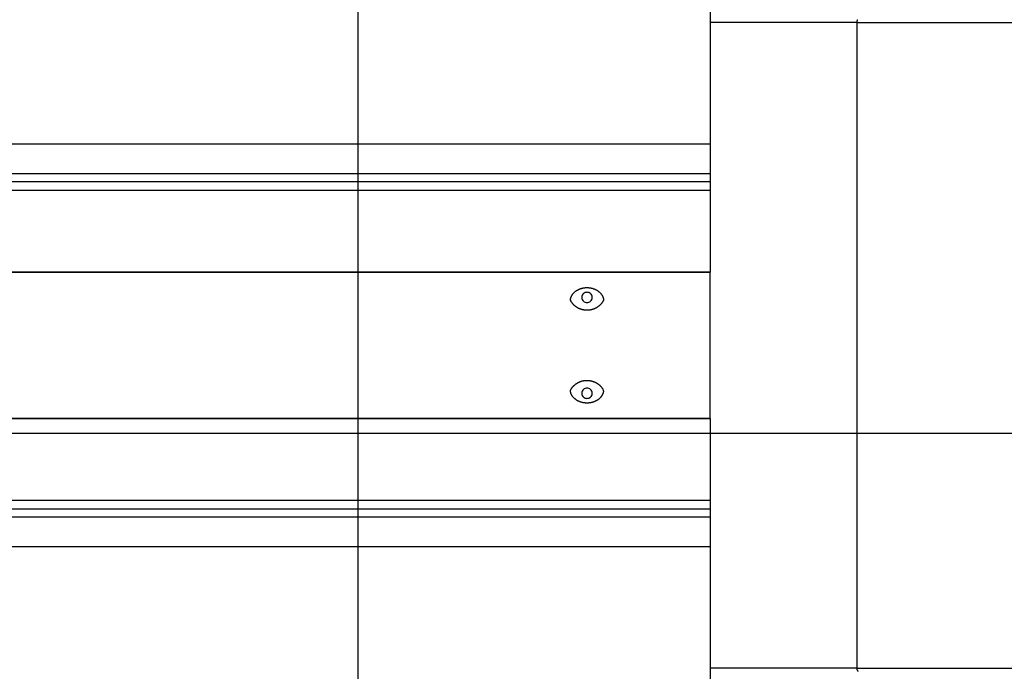
# Model space of a CAD drawing. Extents: x -41.6 to 41.6, y -24.8 to 24.8.
# Drawn here: x -18.5 to -13, y 2.4 to 6.1 of the extents above; entities that cross this region are included whole.
import ezdxf

# ---------------------------------------------------------------- set-up
doc = ezdxf.new("R2010")
doc.units = 0
doc.layers.get('0').update_dxf_attribs({"linetype": 'CONTINUOUS'})

msp = doc.modelspace()

# ---------------------------------------------------------------- linework, layer by layer
at = {"color": 0}
for points in [[(-16.6281, -16.2014), (-16.6281, 24.7987)], [(-14.6281, 6.5532), (-14.6281, 5.4411)], [(-13.7942, 6.1319), (-14.6281, 6.1319)], [(-13.7942, 6.1318), (-13.7942, 6.1327), (-13.7942, 6.1336), (-13.7941, 6.1345), (-13.794, 6.1353), (-13.7939, 6.1362), (-13.7938, 6.1371), (-13.7937, 6.138), (-13.7935, 6.1389), (-13.7933, 6.1398), (-13.7931, 6.1407), (-13.7928, 6.1415), (-13.7926, 6.1423), (-13.7923, 6.1431), (-13.792, 6.1439), (-13.7916, 6.1447), (-13.7913, 6.1454), (-13.7909, 6.1461), (-13.7905, 6.1468)], [(-13.7942, 2.4654), (-13.7942, 6.1319)], [(-13.7942, 6.1319), (2.4207, 6.1319)], [(-13.7901, 6.1474), (-13.7901, 6.1474), (-13.7901, 6.1471), (-13.7901, 6.1471), (-13.7901, 6.1471), (-13.7901, 6.1471), (-13.7901, 6.147), (-13.7901, 6.147), (-13.7901, 6.147), (-13.7903, 6.147), (-13.7903, 6.1468), (-13.7903, 6.1468), (-13.7903, 6.1468), (-13.7903, 6.1468), (-13.7903, 6.1468), (-13.7903, 6.1468), (-13.7903, 6.1468), (-13.7905, 6.1468)], [(-13.7901, 6.1474), (-13.7901, 6.1474), (-13.7901, 6.1471), (-13.7901, 6.1471), (-13.7901, 6.1471), (-13.7901, 6.1471), (-13.7901, 6.147), (-13.7901, 6.147), (-13.7901, 6.147), (-13.7903, 6.147), (-13.7903, 6.1468), (-13.7903, 6.1468), (-13.7903, 6.1468), (-13.7903, 6.1468), (-13.7903, 6.1468), (-13.7903, 6.1468), (-13.7903, 6.1468), (-13.7905, 6.1468)], [(-14.6281, 5.4411), (-27.6281, 5.4411)], [(-14.6281, 5.4411), (-14.6281, 5.2714)], [(-14.6281, 5.2714), (-27.6281, 5.2714)], [(-14.6281, 5.2714), (-14.6281, 5.2268)], [(-14.6281, 5.2268), (-27.6281, 5.2268)], [(-14.6281, 5.2268), (-14.6281, 5.1783)], [(-14.6281, 5.1783), (-27.6281, 5.1783)], [(-14.6281, 5.1783), (-14.6281, 4.7136)], [(-14.6281, 4.7136), (-27.6281, 4.7136)], [(-14.6281, 4.7127), (-27.6281, 4.7127)], [(-14.6281, 4.7127), (-14.6281, 4.7136)], [(-14.6281, 3.8845), (-14.6281, 4.7127)], [(-15.4224, 4.5564), (-15.422, 4.5584), (-15.4217, 4.5605), (-15.4214, 4.5625), (-15.4209, 4.5645), (-15.4204, 4.5665), (-15.4198, 4.5685), (-15.4192, 4.5705), (-15.4185, 4.5724), (-15.4178, 4.5743), (-15.4169, 4.5762), (-15.4161, 4.5781), (-15.4151, 4.5799), (-15.4142, 4.5817), (-15.4131, 4.5835), (-15.412, 4.5853), (-15.4109, 4.587), (-15.4096, 4.5887), (-15.4083, 4.5904), (-15.4071, 4.592), (-15.4057, 4.5937), (-15.4043, 4.5953), (-15.4028, 4.5968), (-15.4013, 4.5983), (-15.3998, 4.5998), (-15.3983, 4.6012), (-15.3966, 4.6027), (-15.395, 4.604), (-15.3933, 4.6053), (-15.3916, 4.6066), (-15.3898, 4.6079), (-15.3881, 4.609), (-15.3863, 4.6102), (-15.3845, 4.6113), (-15.3826, 4.6124), (-15.3808, 4.6135), (-15.3788, 4.6145), (-15.3769, 4.6155), (-15.375, 4.6164), (-15.373, 4.6173), (-15.3709, 4.6182), (-15.3687, 4.619), (-15.3666, 4.6198), (-15.3643, 4.6206), (-15.362, 4.6214), (-15.3598, 4.6221), (-15.3574, 4.6227), (-15.355, 4.6234), (-15.3525, 4.6239), (-15.35, 4.6245), (-15.3474, 4.6249), (-15.3448, 4.6253), (-15.3421, 4.6257), (-15.3394, 4.626), (-15.3367, 4.6262), (-15.3339, 4.6264), (-15.3311, 4.6265), (-15.3283, 4.6265), (-15.3255, 4.6265), (-15.3227, 4.6264), (-15.3199, 4.6263), (-15.3172, 4.626), (-15.3144, 4.6257), (-15.3116, 4.6253), (-15.3089, 4.6249), (-15.3062, 4.6245), (-15.3035, 4.6239), (-15.3009, 4.6233), (-15.2983, 4.6226), (-15.2957, 4.6219), (-15.2931, 4.6211), (-15.2907, 4.6202), (-15.2882, 4.6194), (-15.2858, 4.6184), (-15.2835, 4.6174), (-15.2811, 4.6164), (-15.2788, 4.6153), (-15.2766, 4.6141), (-15.2744, 4.6129), (-15.2723, 4.6116), (-15.2701, 4.6104), (-15.2681, 4.609), (-15.2661, 4.6077), (-15.2642, 4.6063), (-15.2622, 4.6048), (-15.2603, 4.6032), (-15.2584, 4.6016), (-15.2566, 4.6), (-15.2548, 4.5982), (-15.2531, 4.5965), (-15.2514, 4.5947), (-15.2498, 4.5928), (-15.2482, 4.5908), (-15.2466, 4.5887), (-15.2453, 4.5868), (-15.2442, 4.5853), (-15.2437, 4.5844), (-15.2435, 4.5841), (-15.2434, 4.5839), (-15.2432, 4.5836), (-15.2431, 4.5834), (-15.2428, 4.5831), (-15.2427, 4.5828), (-15.2425, 4.5825), (-15.2424, 4.5823), (-15.2422, 4.5819), (-15.242, 4.5817), (-15.2419, 4.5814), (-15.2417, 4.5811), (-15.2416, 4.5808), (-15.2414, 4.5805), (-15.2413, 4.5803), (-15.2412, 4.58), (-15.241, 4.5797), (-15.2409, 4.5794), (-15.2407, 4.5791), (-15.2405, 4.5789), (-15.2404, 4.5786), (-15.2403, 4.5783), (-15.2401, 4.578), (-15.24, 4.5777), (-15.2398, 4.5775), (-15.2398, 4.5771), (-15.2396, 4.5768), (-15.2394, 4.5766), (-15.2394, 4.5763), (-15.2392, 4.576), (-15.239, 4.5757), (-15.239, 4.5754), (-15.2388, 4.5751), (-15.2387, 4.5748), (-15.2386, 4.5745), (-15.2384, 4.5742), (-15.2383, 4.5739), (-15.2382, 4.5737), (-15.2381, 4.5734), (-15.2379, 4.5731), (-15.2379, 4.5727), (-15.2377, 4.5724), (-15.2376, 4.5722), (-15.2376, 4.5719), (-15.2374, 4.5716), (-15.2373, 4.5712), (-15.2372, 4.571), (-15.2371, 4.5707), (-15.237, 4.5704), (-15.2368, 4.5701), (-15.2368, 4.5697), (-15.2367, 4.5694), (-15.2366, 4.5692), (-15.2365, 4.5689), (-15.2364, 4.5686), (-15.2363, 4.5682), (-15.2362, 4.5679), (-15.2361, 4.5676), (-15.2361, 4.5673), (-15.236, 4.5671), (-15.2359, 4.5668), (-15.2357, 4.5664), (-15.2357, 4.5661), (-15.2356, 4.5658), (-15.2355, 4.5655), (-15.2354, 4.5652), (-15.2353, 4.5649), (-15.2353, 4.5645), (-15.2353, 4.5642), (-15.2352, 4.5639), (-15.2351, 4.5636), (-15.235, 4.5633), (-15.235, 4.5631), (-15.2349, 4.5627), (-15.2348, 4.5624), (-15.2348, 4.5621), (-15.2347, 4.5618), (-15.2346, 4.5615), (-15.2346, 4.5612), (-15.2346, 4.5608), (-15.2345, 4.5605), (-15.2344, 4.5602), (-15.2344, 4.5599), (-15.2343, 4.5596), (-15.2342, 4.5593), (-15.2342, 4.559), (-15.2342, 4.5586), (-15.2342, 4.5582), (-15.2341, 4.558), (-15.2341, 4.5576), (-15.234, 4.5571), (-15.2339, 4.5564)], [(-15.2982, 4.5707), (-15.2982, 4.5707), (-15.2988, 4.5774), (-15.3007, 4.5833), (-15.3035, 4.5882), (-15.3074, 4.5923), (-15.3118, 4.5954), (-15.3169, 4.5977), (-15.3223, 4.5991), (-15.328, 4.5996), (-15.3334, 4.5991), (-15.3389, 4.5977), (-15.3439, 4.5954), (-15.3485, 4.5923), (-15.3522, 4.5882), (-15.3552, 4.5833), (-15.3571, 4.5774), (-15.3579, 4.5707), (-15.3579, 4.5707), (-15.3571, 4.5637), (-15.3552, 4.5579), (-15.3522, 4.5529), (-15.3485, 4.5489), (-15.3439, 4.5457), (-15.3389, 4.5435), (-15.3334, 4.5421), (-15.328, 4.5417), (-15.3223, 4.5421), (-15.3169, 4.5435), (-15.3118, 4.5457), (-15.3074, 4.5489), (-15.3035, 4.5529), (-15.3007, 4.5579), (-15.2988, 4.5637), (-15.2983, 4.5707), (-15.2983, 4.5707), (-15.2982, 4.5707), (-15.2982, 4.5707), (-15.2982, 4.5707), (-15.2982, 4.5707), (-15.2982, 4.5707), (-15.2982, 4.5707), (-15.2982, 4.5707), (-15.2982, 4.5707), (-15.2982, 4.5707), (-15.2982, 4.5707), (-15.2982, 4.5707), (-15.2982, 4.5707), (-15.2982, 4.5707), (-15.2982, 4.5707), (-15.2982, 4.5707), (-15.2982, 4.5707)], [(-15.4209, 4.5531), (-15.4224, 4.5564)], [(-15.4209, 4.5531), (-15.4209, 4.5531), (-15.4206, 4.5528), (-15.4206, 4.5528), (-15.4205, 4.5525), (-15.4205, 4.5525), (-15.4202, 4.5522), (-15.4202, 4.5522), (-15.4202, 4.5519), (-15.4202, 4.5519), (-15.4199, 4.5516), (-15.4199, 4.5514), (-15.4199, 4.5511), (-15.4199, 4.5511), (-15.4197, 4.5508), (-15.4197, 4.5508), (-15.4197, 4.5506), (-15.4197, 4.5506)], [(-15.4209, 4.5531), (-15.4209, 4.5531), (-15.4206, 4.5528), (-15.4206, 4.5528), (-15.4205, 4.5525), (-15.4205, 4.5525), (-15.4202, 4.5522), (-15.4202, 4.5522), (-15.4202, 4.5519), (-15.4202, 4.5519), (-15.4199, 4.5516), (-15.4199, 4.5514), (-15.4199, 4.5511), (-15.4199, 4.5511), (-15.4197, 4.5508), (-15.4197, 4.5508), (-15.4197, 4.5506), (-15.4197, 4.5506)], [(-15.2339, 4.5564), (-15.2345, 4.555), (-15.2351, 4.5537), (-15.2357, 4.5523), (-15.2364, 4.5511), (-15.237, 4.5497), (-15.2377, 4.5485), (-15.2384, 4.5471), (-15.2391, 4.5459), (-15.2399, 4.5446), (-15.2407, 4.5434), (-15.2415, 4.5421), (-15.2424, 4.5409), (-15.2432, 4.5397), (-15.2441, 4.5385), (-15.245, 4.5373), (-15.2459, 4.5361), (-15.2468, 4.5349), (-15.2478, 4.5338), (-15.2487, 4.5327), (-15.2498, 4.5316), (-15.2508, 4.5305), (-15.2518, 4.5294), (-15.2529, 4.5282), (-15.2539, 4.5271), (-15.255, 4.5261), (-15.2562, 4.5251), (-15.2573, 4.5241), (-15.2585, 4.5231), (-15.2597, 4.522), (-15.2609, 4.521), (-15.2621, 4.5201), (-15.2634, 4.5191), (-15.2646, 4.5182), (-15.2659, 4.5172), (-15.2672, 4.5163), (-15.2686, 4.5154), (-15.2699, 4.5145), (-15.2713, 4.5137), (-15.2727, 4.5128), (-15.2742, 4.5119), (-15.2756, 4.5112), (-15.2771, 4.5104), (-15.2786, 4.5096), (-15.2801, 4.5088), (-15.2816, 4.5081), (-15.2831, 4.5074), (-15.2847, 4.5067), (-15.2863, 4.506), (-15.2879, 4.5053), (-15.2895, 4.5048), (-15.2911, 4.5042), (-15.2927, 4.5035), (-15.2945, 4.503), (-15.2961, 4.5025), (-15.2979, 4.5019), (-15.2996, 4.5015), (-15.3013, 4.501), (-15.3031, 4.5006), (-15.3049, 4.5002), (-15.3067, 4.4998), (-15.3084, 4.4995), (-15.3102, 4.4992), (-15.312, 4.4989), (-15.3139, 4.4986), (-15.3157, 4.4985), (-15.3175, 4.4982), (-15.3193, 4.4981), (-15.3211, 4.4979), (-15.3229, 4.4979), (-15.3247, 4.4978), (-15.3266, 4.4978), (-15.3284, 4.4977), (-15.3302, 4.4978), (-15.332, 4.4978), (-15.3339, 4.4979), (-15.3357, 4.498), (-15.3376, 4.4982), (-15.3394, 4.4983), (-15.3412, 4.4985), (-15.343, 4.4987), (-15.3448, 4.499), (-15.3465, 4.4993), (-15.3483, 4.4996), (-15.3501, 4.5), (-15.3519, 4.5004), (-15.3537, 4.5008), (-15.3554, 4.5012), (-15.3572, 4.5016), (-15.3589, 4.5021), (-15.3606, 4.5027), (-15.3624, 4.5032), (-15.3641, 4.5038), (-15.3657, 4.5044), (-15.3675, 4.505), (-15.3691, 4.5057), (-15.3708, 4.5064), (-15.3724, 4.5071), (-15.374, 4.5078), (-15.3756, 4.5086), (-15.3772, 4.5094), (-15.3788, 4.5101), (-15.3803, 4.511), (-15.3819, 4.5119), (-15.3834, 4.5127), (-15.3849, 4.5136), (-15.3864, 4.5145), (-15.3878, 4.5155), (-15.3892, 4.5164), (-15.3906, 4.5175), (-15.392, 4.5185), (-15.3934, 4.5195), (-15.3947, 4.5205), (-15.3961, 4.5216), (-15.3973, 4.5227), (-15.3987, 4.5238), (-15.3998, 4.5249), (-15.4011, 4.526), (-15.4023, 4.5272), (-15.4035, 4.5284), (-15.4046, 4.5296), (-15.4058, 4.5308), (-15.4069, 4.532), (-15.4079, 4.5333), (-15.409, 4.5345), (-15.4101, 4.5358), (-15.4111, 4.5371), (-15.412, 4.5383), (-15.413, 4.5397), (-15.4139, 4.541), (-15.4149, 4.5423), (-15.4157, 4.5437), (-15.4165, 4.545), (-15.4174, 4.5464), (-15.4182, 4.5479), (-15.4189, 4.549), (-15.4197, 4.5506)], [(-15.4224, 4.0408), (-15.4217, 4.0422), (-15.4212, 4.0435), (-15.4205, 4.0449), (-15.4199, 4.0462), (-15.4192, 4.0475), (-15.4185, 4.0488), (-15.4178, 4.0501), (-15.4171, 4.0513), (-15.4163, 4.0526), (-15.4155, 4.0538), (-15.4147, 4.0551), (-15.4139, 4.0564), (-15.4131, 4.0575), (-15.4121, 4.0587), (-15.4113, 4.06), (-15.4103, 4.0612), (-15.4094, 4.0623), (-15.4084, 4.0634), (-15.4075, 4.0645), (-15.4064, 4.0657), (-15.4054, 4.0668), (-15.4044, 4.0679), (-15.4034, 4.069), (-15.4023, 4.0701), (-15.4012, 4.0712), (-15.4001, 4.0722), (-15.3989, 4.0732), (-15.3978, 4.0742), (-15.3965, 4.0752), (-15.3953, 4.0762), (-15.3942, 4.0771), (-15.3929, 4.0782), (-15.3916, 4.0791), (-15.3903, 4.0801), (-15.389, 4.0809), (-15.3876, 4.0819), (-15.3863, 4.0827), (-15.3849, 4.0836), (-15.3835, 4.0845), (-15.382, 4.0853), (-15.3806, 4.0861), (-15.3792, 4.0869), (-15.3777, 4.0876), (-15.3762, 4.0884), (-15.3746, 4.0891), (-15.3731, 4.0898), (-15.3716, 4.0905), (-15.37, 4.0912), (-15.3683, 4.0919), (-15.3668, 4.0925), (-15.3651, 4.0931), (-15.3635, 4.0937), (-15.3618, 4.0942), (-15.3601, 4.0948), (-15.3583, 4.0953), (-15.3566, 4.0957), (-15.3549, 4.0962), (-15.3531, 4.0966), (-15.3513, 4.097), (-15.3496, 4.0974), (-15.3478, 4.0977), (-15.346, 4.098), (-15.3442, 4.0983), (-15.3424, 4.0986), (-15.3406, 4.0988), (-15.3388, 4.099), (-15.3369, 4.0991), (-15.3351, 4.0993), (-15.3333, 4.0994), (-15.3315, 4.0994), (-15.3297, 4.0995), (-15.3279, 4.0995), (-15.326, 4.0995), (-15.3242, 4.0994), (-15.3224, 4.0994), (-15.3205, 4.0993), (-15.3187, 4.0991), (-15.3169, 4.099), (-15.3151, 4.0987), (-15.3133, 4.0985), (-15.3115, 4.0982), (-15.3097, 4.0979), (-15.3079, 4.0976), (-15.3061, 4.0973), (-15.3043, 4.0969), (-15.3026, 4.0965), (-15.3008, 4.096), (-15.299, 4.0956), (-15.2973, 4.0951), (-15.2956, 4.0945), (-15.2939, 4.094), (-15.2921, 4.0934), (-15.2905, 4.0929), (-15.2888, 4.0923), (-15.2872, 4.0916), (-15.2855, 4.0909), (-15.2839, 4.0902), (-15.2822, 4.0894), (-15.2806, 4.0887), (-15.279, 4.0879), (-15.2775, 4.0871), (-15.2759, 4.0863), (-15.2744, 4.0854), (-15.2728, 4.0845), (-15.2713, 4.0836), (-15.2699, 4.0827), (-15.2684, 4.0817), (-15.267, 4.0808), (-15.2656, 4.0798), (-15.2642, 4.0788), (-15.2628, 4.0778), (-15.2615, 4.0767), (-15.2601, 4.0757), (-15.2589, 4.0745), (-15.2576, 4.0734), (-15.2564, 4.0723), (-15.2551, 4.0712), (-15.2539, 4.0701), (-15.2527, 4.0689), (-15.2516, 4.0677), (-15.2505, 4.0664), (-15.2494, 4.0653), (-15.2483, 4.064), (-15.2472, 4.0627), (-15.2461, 4.0615), (-15.2452, 4.0602), (-15.2442, 4.0589), (-15.2432, 4.0575), (-15.2423, 4.0562), (-15.2414, 4.0549), (-15.2405, 4.0535), (-15.2397, 4.0522), (-15.2388, 4.0508), (-15.2381, 4.0494), (-15.2374, 4.0482), (-15.2366, 4.0466)], [(-15.2339, 4.0408), (-15.2342, 4.0388), (-15.2345, 4.0368), (-15.2349, 4.0347), (-15.2353, 4.0327), (-15.2358, 4.0307), (-15.2364, 4.0287), (-15.237, 4.0268), (-15.2377, 4.0249), (-15.2385, 4.0229), (-15.2393, 4.021), (-15.2401, 4.0192), (-15.2411, 4.0173), (-15.2421, 4.0155), (-15.2431, 4.0138), (-15.2442, 4.0119), (-15.2454, 4.0102), (-15.2466, 4.0085), (-15.2479, 4.0068), (-15.2492, 4.0052), (-15.2505, 4.0036), (-15.252, 4.002), (-15.2534, 4.0005), (-15.2549, 3.999), (-15.2564, 3.9975), (-15.2579, 3.996), (-15.2596, 3.9946), (-15.2613, 3.9933), (-15.2629, 3.9919), (-15.2646, 3.9906), (-15.2664, 3.9894), (-15.2681, 3.9882), (-15.2699, 3.987), (-15.2717, 3.9859), (-15.2736, 3.9848), (-15.2755, 3.9838), (-15.2774, 3.9827), (-15.2793, 3.9818), (-15.2813, 3.9808), (-15.2833, 3.9799), (-15.2853, 3.979), (-15.2875, 3.9782), (-15.2897, 3.9774), (-15.2919, 3.9766), (-15.2942, 3.9759), (-15.2964, 3.9752), (-15.2989, 3.9745), (-15.3013, 3.9738), (-15.3038, 3.9733), (-15.3063, 3.9728), (-15.3088, 3.9723), (-15.3115, 3.9719), (-15.3141, 3.9716), (-15.3168, 3.9712), (-15.3195, 3.971), (-15.3224, 3.9708), (-15.3251, 3.9708), (-15.3279, 3.9707), (-15.3307, 3.9707), (-15.3335, 3.9708), (-15.3363, 3.971), (-15.3391, 3.9712), (-15.3419, 3.9715), (-15.3446, 3.9719), (-15.3473, 3.9723), (-15.35, 3.9728), (-15.3527, 3.9734), (-15.3553, 3.974), (-15.3579, 3.9746), (-15.3605, 3.9754), (-15.3631, 3.9762), (-15.3656, 3.977), (-15.368, 3.9779), (-15.3705, 3.9789), (-15.3728, 3.9798), (-15.3751, 3.9809), (-15.3774, 3.982), (-15.3797, 3.9831), (-15.3818, 3.9843), (-15.384, 3.9856), (-15.3861, 3.9868), (-15.3881, 3.9882), (-15.3901, 3.9895), (-15.392, 3.991), (-15.394, 3.9924), (-15.3959, 3.994), (-15.3978, 3.9956), (-15.3996, 3.9972), (-15.4014, 3.999), (-15.4031, 4.0008), (-15.4048, 4.0026), (-15.4064, 4.0044), (-15.408, 4.0064), (-15.4096, 4.0085), (-15.411, 4.0105), (-15.412, 4.0119), (-15.4125, 4.0128), (-15.4127, 4.0132), (-15.4129, 4.0134), (-15.413, 4.0136), (-15.4132, 4.0139), (-15.4134, 4.0142), (-15.4135, 4.0145), (-15.4137, 4.0147), (-15.4139, 4.015), (-15.414, 4.0153), (-15.4142, 4.0156), (-15.4143, 4.0158), (-15.4145, 4.0161), (-15.4146, 4.0164), (-15.4148, 4.0167), (-15.415, 4.017), (-15.4151, 4.0172), (-15.4153, 4.0175), (-15.4153, 4.0178), (-15.4155, 4.0181), (-15.4157, 4.0184), (-15.4158, 4.0186), (-15.416, 4.019), (-15.4161, 4.0193), (-15.4162, 4.0195), (-15.4164, 4.0198), (-15.4165, 4.0201), (-15.4166, 4.0204), (-15.4168, 4.0207), (-15.4169, 4.021), (-15.417, 4.0212), (-15.4172, 4.0216), (-15.4173, 4.0219), (-15.4174, 4.0221), (-15.4176, 4.0224), (-15.4176, 4.0227), (-15.4178, 4.023), (-15.4179, 4.0233), (-15.418, 4.0236), (-15.4182, 4.0239), (-15.4183, 4.0242), (-15.4184, 4.0245), (-15.4185, 4.0248), (-15.4186, 4.0251), (-15.4187, 4.0253), (-15.4188, 4.0257), (-15.419, 4.026), (-15.419, 4.0263), (-15.4191, 4.0266), (-15.4193, 4.0268), (-15.4194, 4.0271), (-15.4194, 4.0275), (-15.4195, 4.0278), (-15.4197, 4.0281), (-15.4198, 4.0284), (-15.4198, 4.0286), (-15.4199, 4.029), (-15.42, 4.0293), (-15.4201, 4.0296), (-15.4202, 4.0299), (-15.4203, 4.0302), (-15.4204, 4.0305), (-15.4205, 4.0308), (-15.4205, 4.0312), (-15.4206, 4.0314), (-15.4207, 4.0317), (-15.4208, 4.032), (-15.4209, 4.0323), (-15.4209, 4.0327), (-15.421, 4.033), (-15.4211, 4.0333), (-15.4212, 4.0336), (-15.4213, 4.0339), (-15.4213, 4.0342), (-15.4213, 4.0345), (-15.4214, 4.0349), (-15.4215, 4.0352), (-15.4216, 4.0355), (-15.4216, 4.0358), (-15.4216, 4.0361), (-15.4217, 4.0364), (-15.4217, 4.0368), (-15.4218, 4.0371), (-15.4219, 4.0374), (-15.4219, 4.0377), (-15.422, 4.038), (-15.422, 4.0383), (-15.422, 4.0386), (-15.4221, 4.039), (-15.4221, 4.0392), (-15.4222, 4.0396), (-15.4223, 4.0401), (-15.4224, 4.0408)], [(-15.2982, 4.0266), (-15.2982, 4.0266), (-15.2988, 4.0333), (-15.3007, 4.0392), (-15.3035, 4.0441), (-15.3074, 4.0482), (-15.3118, 4.0513), (-15.3169, 4.0536), (-15.3223, 4.055), (-15.328, 4.0555), (-15.3334, 4.055), (-15.3389, 4.0536), (-15.3439, 4.0513), (-15.3485, 4.0482), (-15.3522, 4.0441), (-15.3552, 4.0392), (-15.3571, 4.0333), (-15.3579, 4.0266), (-15.3579, 4.0266), (-15.3571, 4.0196), (-15.3552, 4.0138), (-15.3522, 4.0088), (-15.3485, 4.0048), (-15.3439, 4.0016), (-15.3389, 3.9994), (-15.3334, 3.998), (-15.328, 3.9976), (-15.3223, 3.998), (-15.3169, 3.9994), (-15.3118, 4.0016), (-15.3074, 4.0048), (-15.3035, 4.0088), (-15.3007, 4.0138), (-15.2988, 4.0196), (-15.2983, 4.0266), (-15.2983, 4.0266), (-15.2982, 4.0266), (-15.2982, 4.0266), (-15.2982, 4.0266), (-15.2982, 4.0266), (-15.2982, 4.0266), (-15.2982, 4.0266), (-15.2982, 4.0266), (-15.2982, 4.0266), (-15.2982, 4.0266), (-15.2982, 4.0266), (-15.2982, 4.0266), (-15.2982, 4.0266), (-15.2982, 4.0266), (-15.2982, 4.0266), (-15.2982, 4.0266), (-15.2982, 4.0266)], [(-15.2354, 4.0441), (-15.2354, 4.0441), (-15.2354, 4.0441), (-15.2354, 4.0442), (-15.2354, 4.0442), (-15.2356, 4.0445), (-15.2356, 4.0445), (-15.2356, 4.0448), (-15.2356, 4.045), (-15.2359, 4.0453), (-15.2359, 4.0453), (-15.2359, 4.0456), (-15.2359, 4.0456), (-15.2362, 4.0459), (-15.2362, 4.0459), (-15.2364, 4.0462), (-15.2364, 4.0463), (-15.2367, 4.0466)], [(-15.2354, 4.0441), (-15.2354, 4.0441), (-15.2354, 4.0441), (-15.2354, 4.0442), (-15.2354, 4.0442), (-15.2356, 4.0445), (-15.2356, 4.0445), (-15.2356, 4.0448), (-15.2356, 4.045), (-15.2359, 4.0453), (-15.2359, 4.0453), (-15.2359, 4.0456), (-15.2359, 4.0456), (-15.2362, 4.0459), (-15.2362, 4.0459), (-15.2364, 4.0462), (-15.2364, 4.0463), (-15.2367, 4.0466)], [(-15.2354, 4.0442), (-15.2339, 4.0408)], [(-27.6281, 3.8845), (-14.6281, 3.8845)], [(-27.6281, 3.8836), (-14.6281, 3.8836)], [(-14.6281, 3.8836), (-14.6281, 3.8845)], [(-14.6281, 3.8836), (-14.6281, 3.419)], [(32.4719, 3.7986), (-41.628, 3.7986)], [(-27.6281, 3.419), (-14.6281, 3.419)], [(-14.6281, 3.419), (-14.6281, 3.3705)], [(-27.6281, 3.3705), (-14.6281, 3.3705)], [(-14.6281, 3.3705), (-14.6281, 3.3258)], [(-27.6281, 3.3258), (-14.6281, 3.3258)], [(-14.6281, 3.3258), (-14.6281, 3.1562)], [(-27.6281, 3.1562), (-14.6281, 3.1562)], [(-14.6281, 3.1562), (-14.6281, 2.0441)], [(-13.7942, 2.4654), (-14.6281, 2.4654)], [(-13.7941, 2.4634), (-13.7942, 2.4654)], [(-13.7942, 2.4654), (2.4207, 2.4654)], [(-13.7941, 2.4635), (-13.7941, 2.4635), (-13.794, 2.4632), (-13.794, 2.4632), (-13.794, 2.463), (-13.794, 2.463), (-13.794, 2.4627), (-13.794, 2.4627), (-13.794, 2.4627), (-13.794, 2.4627), (-13.794, 2.4624), (-13.794, 2.4624), (-13.794, 2.4622), (-13.794, 2.4622), (-13.794, 2.4619), (-13.794, 2.4619), (-13.794, 2.4619), (-13.794, 2.4619)], [(-13.7941, 2.4635), (-13.7941, 2.4635), (-13.794, 2.4632), (-13.794, 2.4632), (-13.794, 2.463), (-13.794, 2.463), (-13.794, 2.4627), (-13.794, 2.4627), (-13.794, 2.4627), (-13.794, 2.4627), (-13.794, 2.4624), (-13.794, 2.4624), (-13.794, 2.4622), (-13.794, 2.4622), (-13.794, 2.4619), (-13.794, 2.4619), (-13.794, 2.4619), (-13.794, 2.4619)], [(-13.7913, 2.4518), (-13.7916, 2.4526), (-13.792, 2.4533), (-13.7923, 2.4541), (-13.7926, 2.4549), (-13.7928, 2.4557), (-13.7931, 2.4566), (-13.7933, 2.4575), (-13.7935, 2.4583), (-13.7937, 2.4593), (-13.7938, 2.4601), (-13.7939, 2.4609), (-13.794, 2.4619)], [(-13.7913, 2.4519), (-13.7913, 2.4519), (-13.791, 2.4516), (-13.791, 2.4516), (-13.791, 2.4516), (-13.791, 2.4516), (-13.791, 2.4515), (-13.791, 2.4515), (-13.791, 2.4515), (-13.791, 2.4515), (-13.7909, 2.4512), (-13.7909, 2.4512), (-13.7909, 2.4512), (-13.7909, 2.4512), (-13.7909, 2.4512), (-13.7909, 2.4512), (-13.7909, 2.4512), (-13.7909, 2.4512)], [(-13.7913, 2.4519), (-13.7913, 2.4519), (-13.791, 2.4516), (-13.791, 2.4516), (-13.791, 2.4516), (-13.791, 2.4516), (-13.791, 2.4515), (-13.791, 2.4515), (-13.791, 2.4515), (-13.791, 2.4515), (-13.7909, 2.4512), (-13.7909, 2.4512), (-13.7909, 2.4512), (-13.7909, 2.4512), (-13.7909, 2.4512), (-13.7909, 2.4512), (-13.7909, 2.4512), (-13.7909, 2.4512)], [(-13.7909, 2.4512), (-13.7909, 2.4512), (-13.7907, 2.4509), (-13.7907, 2.4509), (-13.7907, 2.4509), (-13.7907, 2.4509), (-13.7907, 2.4508), (-13.7907, 2.4508), (-13.7907, 2.4508), (-13.7907, 2.4508), (-13.7905, 2.4505), (-13.7905, 2.4505), (-13.7905, 2.4505), (-13.7905, 2.4505), (-13.7905, 2.4505), (-13.7905, 2.4505), (-13.7905, 2.4505), (-13.7905, 2.4505)], [(-13.7909, 2.4512), (-13.7909, 2.4512), (-13.7907, 2.4509), (-13.7907, 2.4509), (-13.7907, 2.4509), (-13.7907, 2.4509), (-13.7907, 2.4508), (-13.7907, 2.4508), (-13.7907, 2.4508), (-13.7907, 2.4508), (-13.7905, 2.4505), (-13.7905, 2.4505), (-13.7905, 2.4505), (-13.7905, 2.4505), (-13.7905, 2.4505), (-13.7905, 2.4505), (-13.7905, 2.4505), (-13.7905, 2.4505)], [(-13.7905, 2.4505), (-13.7905, 2.4505), (-13.7903, 2.4502), (-13.7903, 2.4502), (-13.7903, 2.4502), (-13.7903, 2.4502), (-13.7903, 2.4502), (-13.7903, 2.4502), (-13.7903, 2.4502), (-13.7903, 2.4502), (-13.7901, 2.4499), (-13.7901, 2.4499), (-13.7901, 2.4499), (-13.7901, 2.4499), (-13.7901, 2.4499), (-13.7901, 2.4499), (-13.7901, 2.4499), (-13.7901, 2.4499)], [(-13.7905, 2.4505), (-13.7905, 2.4505), (-13.7903, 2.4502), (-13.7903, 2.4502), (-13.7903, 2.4502), (-13.7903, 2.4502), (-13.7903, 2.4502), (-13.7903, 2.4502), (-13.7903, 2.4502), (-13.7903, 2.4502), (-13.7901, 2.4499), (-13.7901, 2.4499), (-13.7901, 2.4499), (-13.7901, 2.4499), (-13.7901, 2.4499), (-13.7901, 2.4499), (-13.7901, 2.4499), (-13.7901, 2.4499)], [(-13.7901, 2.45), (-13.7901, 2.45), (-13.7898, 2.4497), (-13.7898, 2.4497), (-13.7898, 2.4497), (-13.7898, 2.4497), (-13.7898, 2.4496), (-13.7898, 2.4496), (-13.7898, 2.4496), (-13.7898, 2.4496), (-13.7897, 2.4493), (-13.7897, 2.4493), (-13.7897, 2.4493), (-13.7897, 2.4493), (-13.7897, 2.4493), (-13.7897, 2.4493), (-13.7897, 2.4493), (-13.7897, 2.4493)], [(-13.7901, 2.45), (-13.7901, 2.45), (-13.7898, 2.4497), (-13.7898, 2.4497), (-13.7898, 2.4497), (-13.7898, 2.4497), (-13.7898, 2.4496), (-13.7898, 2.4496), (-13.7898, 2.4496), (-13.7898, 2.4496), (-13.7897, 2.4493), (-13.7897, 2.4493), (-13.7897, 2.4493), (-13.7897, 2.4493), (-13.7897, 2.4493), (-13.7897, 2.4493), (-13.7897, 2.4493), (-13.7897, 2.4493)], [(-13.7897, 2.4494), (-13.7897, 2.4494), (-13.7894, 2.4491), (-13.7894, 2.4491), (-13.7894, 2.4491), (-13.7894, 2.4491), (-13.7894, 2.4491), (-13.7894, 2.4491), (-13.7894, 2.4491), (-13.7894, 2.4491), (-13.7893, 2.4488), (-13.7893, 2.4488), (-13.7893, 2.4488), (-13.7893, 2.4488), (-13.7893, 2.4488), (-13.7893, 2.4488), (-13.7893, 2.4488), (-13.7893, 2.4488)], [(-13.7897, 2.4494), (-13.7897, 2.4494), (-13.7894, 2.4491), (-13.7894, 2.4491), (-13.7894, 2.4491), (-13.7894, 2.4491), (-13.7894, 2.4491), (-13.7894, 2.4491), (-13.7894, 2.4491), (-13.7894, 2.4491), (-13.7893, 2.4488), (-13.7893, 2.4488), (-13.7893, 2.4488), (-13.7893, 2.4488), (-13.7893, 2.4488), (-13.7893, 2.4488), (-13.7893, 2.4488), (-13.7893, 2.4488)], [(-13.7893, 2.4488), (-13.7893, 2.4488), (-13.789, 2.4485), (-13.789, 2.4485), (-13.789, 2.4485), (-13.789, 2.4485), (-13.789, 2.4485), (-13.789, 2.4485), (-13.789, 2.4485), (-13.789, 2.4485), (-13.7887, 2.4483), (-13.7887, 2.4483), (-13.7887, 2.4483), (-13.7887, 2.4483), (-13.7887, 2.4483), (-13.7887, 2.4483), (-13.7887, 2.4483), (-13.7887, 2.4483)], [(-13.7893, 2.4488), (-13.7893, 2.4488), (-13.789, 2.4485), (-13.789, 2.4485), (-13.789, 2.4485), (-13.789, 2.4485), (-13.789, 2.4485), (-13.789, 2.4485), (-13.789, 2.4485), (-13.789, 2.4485), (-13.7887, 2.4483), (-13.7887, 2.4483), (-13.7887, 2.4483), (-13.7887, 2.4483), (-13.7887, 2.4483), (-13.7887, 2.4483), (-13.7887, 2.4483), (-13.7887, 2.4483)], [(-13.7888, 2.4483), (-13.7888, 2.4483), (-13.7885, 2.448), (-13.7885, 2.448), (-13.7885, 2.448), (-13.7885, 2.448), (-13.7885, 2.448), (-13.7885, 2.448), (-13.7885, 2.448), (-13.7885, 2.448), (-13.7884, 2.4479), (-13.7884, 2.4479), (-13.7884, 2.4479), (-13.7884, 2.4479), (-13.7884, 2.4479), (-13.7884, 2.4479), (-13.7884, 2.4479), (-13.7884, 2.4479)], [(-13.7888, 2.4483), (-13.7888, 2.4483), (-13.7885, 2.448), (-13.7885, 2.448), (-13.7885, 2.448), (-13.7885, 2.448), (-13.7885, 2.448), (-13.7885, 2.448), (-13.7885, 2.448), (-13.7885, 2.448), (-13.7884, 2.4479), (-13.7884, 2.4479), (-13.7884, 2.4479), (-13.7884, 2.4479), (-13.7884, 2.4479), (-13.7884, 2.4479), (-13.7884, 2.4479), (-13.7884, 2.4479)]]:
    msp.add_lwpolyline(points, dxfattribs=at)

doc.saveas('drawing.dxf')
